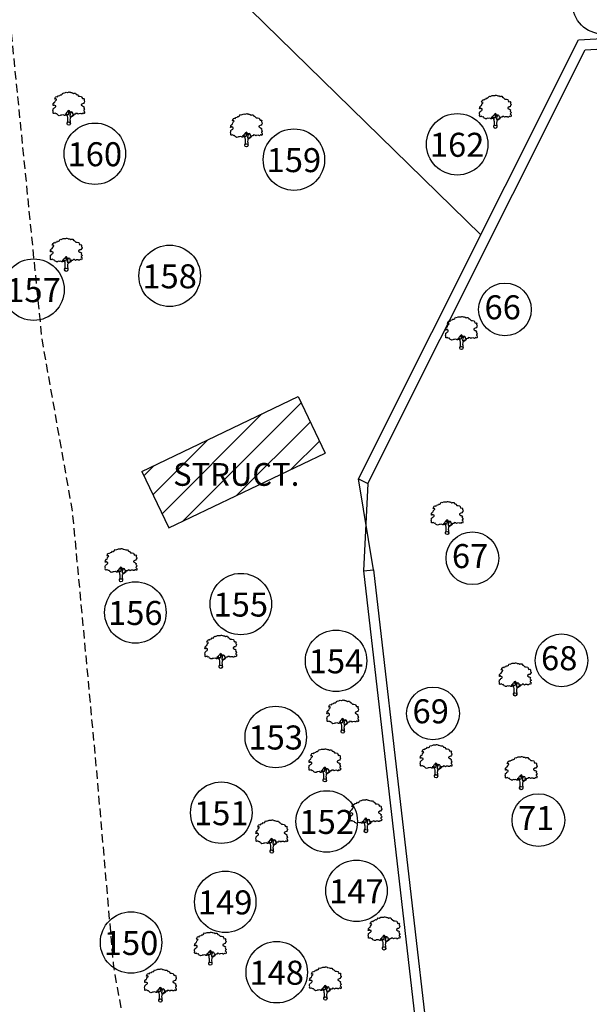
# Model space of a CAD drawing. Units: metres. Extents: x 349 to 849, y 510 to 784.
# Drawn here: x 415 to 440, y 676 to 719 of the extents above; entities that cross this region are included whole.
import ezdxf
from ezdxf.enums import TextEntityAlignment as Align

# ---------------------------------------------------------------- set-up
doc = ezdxf.new("R2010")
doc.units = ezdxf.units.M
doc.header["$LTSCALE"] = 50
doc.header["$MEASUREMENT"] = 0
doc.linetypes.add('DASHED2', pattern=[0.375, 0.25, -0.125])
for name, color, linetype in [('DIM', 8, 'Continuous'), ('footpath', 24, 'Continuous'), ('HATCH', 8, 'Continuous'), ('STRU', 6, 'Continuous'), ('TEXT', 7, 'Continuous'), ('TREE', 94, 'Continuous'), ('WALL', 5, 'Continuous')]:
    doc.layers.add(name, color=color, linetype=linetype)
doc.styles.add('AUDIT_D_091202190503-0', font='txt')
doc.linetypes.add('FENCELINE1', pattern='A,0.25,-0.1,[133,ltypeshp.shx,S=0.1,R=0,X=-0.1,Y=0],-0.1,1', length=1.45)
doc.dimstyles.get("Standard").update_dxf_attribs({"dimscale": 0.5, "dimtxt": 1.8, "dimasz": 1, "dimexe": 1, "dimexo": 1, "dimgap": 1, "dimtad": 0, "dimzin": 0, "dimdsep": 46, "dimtxsty": 'Standard', "dimblk": 'OBLIQUE', "dimcen": 0, "dimclrd": 256, "dimclre": 256, "dimclrt": 7, "dimadec": 0, "dimazin": 0, "dimtfac": 1, "dimtofl": 0, "dimtmove": 0, "dimatfit": 3, "dimldrblk": 'OBLIQUE', "dimfxl": 1, "dimtolj": 1, "dimtzin": 0, "dimlwd": -1, "dimlwe": -1, "dimarcsym": 0})

# ---------------------------------------------------------------- blocks, each defined once
blk = doc.blocks.new('J1')
at = {"layer": 'TREE'}
for points in [[(-0.2, 0.07), (-0.11, 0.29), (-0.11, 0.62), (-0.13, 0.75), (-0.15, 0.93), (-0.24, 1.03), (-0.38, 1.1), (-0.43, 1.19), (-0.5, 1.16), (-0.45, 1.08), (-0.44, 1.01), (-0.55, 1.01), (-0.71, 1.1), (-0.86, 1.06), (-1.01, 1.07), (-1.09, 1.01), (-1.23, 0.98), (-1.28, 1.03), (-1.4, 1.09), (-1.45, 1.17), (-1.51, 1.24), (-1.58, 1.21), (-1.65, 1.26), (-1.73, 1.32), (-1.84, 1.29), (-1.92, 1.27), (-1.96, 1.3), (-1.98, 1.43), (-1.96, 1.53), (-2, 1.59), (-1.98, 1.75), (-1.97, 1.86), (-1.87, 1.93), (-1.79, 2), (-1.7, 2.05), (-1.65, 2.13), (-1.65, 2.24), (-1.8, 2.27), (-1.81, 2.36), (-1.86, 2.33), (-1.93, 2.26), (-1.99, 2.26), (-1.96, 2.4), (-1.97, 2.5), (-1.84, 2.64), (-1.76, 2.67), (-1.7, 2.82), (-1.65, 2.93), (-1.57, 2.99), (-1.55, 3.06), (-1.64, 3.11), (-1.75, 3.09), (-1.79, 3.11), (-1.76, 3.15), (-1.7, 3.23), (-1.68, 3.32), (-1.62, 3.37), (-1.5, 3.42), (-1.43, 3.36), (-1.34, 3.49), (-1.15, 3.54), (-1.08, 3.64), (-0.97, 3.62), (-0.85, 3.71), (-0.75, 3.87), (-0.64, 3.83), (-0.4, 3.93), (-0.33, 3.95), (-0.21, 3.94), (-0.16, 3.94), (-0.03, 3.95), (0.04, 3.99), (0.09, 3.98), (0.22, 3.95), (0.25, 3.92), (0.33, 3.91), (0.47, 3.88), (0.6, 3.81), (0.68, 3.84), (0.84, 3.84), (0.95, 3.66), (1, 3.68), (1.08, 3.62), (1.22, 3.46), (1.4, 3.46), (1.59, 3.42), (1.64, 3.28), (1.72, 3.15), (1.89, 3.18), (1.94, 3.11), (1.92, 3.01), (1.92, 2.94), (1.96, 2.9), (2, 2.76), (1.93, 2.66), (1.86, 2.53), (1.74, 2.5), (1.57, 2.4), (1.57, 2.35), (1.59, 2.31), (1.74, 2.22), (1.78, 2.21), (1.85, 2.16), (1.92, 2.12), (1.87, 1.98), (1.93, 1.93), (1.96, 1.88), (2, 1.76), (1.9, 1.69), (1.89, 1.6), (2.01, 1.49), (1.99, 1.43), (1.98, 1.34), (1.94, 1.24), (1.84, 1.3), (1.78, 1.31), (1.67, 1.21), (1.57, 1.22), (1.53, 1.27), (1.25, 1.25), (1.17, 1.19), (1.06, 1.28), (0.9, 1.31), (0.87, 1.24), (0.85, 1.19), (0.79, 1.19), (0.73, 1.2), (0.65, 1.16), (0.57, 1.17), (0.51, 1.23), (0.5, 1.33), (0.44, 1.43), (0.35, 1.47), (0.25, 1.44), (0.17, 1.44), (0.13, 1.5), (0.07, 1.61), (-0.02, 1.66), (-0.02, 1.63), (-0.12, 1.59), (-0.15, 1.52), (-0.22, 1.41), (-0.28, 1.38), (-0.32, 1.28), (-0.43, 1.19)], [(-0.11, 1.58), (-0.09, 1.52), (-0.05, 1.44), (-0.03, 1.36), (-0.02, 1.3), (-0.02, 1.26), (-0.02, 1.21), (-0.03, 1.14), (-0.06, 1.1), (-0.12, 1.11), (-0.18, 1.14), (-0.23, 1.16), (-0.3, 1.2), (-0.37, 1.23)], [(0.21, 1.43), (0.16, 1.38), (0.15, 1.32), (0.09, 1.33), (0.06, 1.4), (0.04, 1.47), (-0.02, 1.61)], [(0.35, 1.45), (0.25, 1.36), (0.22, 1.28), (0.18, 1.21), (0.16, 1.12), (0.15, 1.05), (0.14, 0.96), (0.15, 0.94), (0.2, 0.92), (0.24, 0.92), (0.31, 0.94), (0.45, 0.99), (0.48, 1.04), (0.53, 1.11), (0.56, 1.16)], [(0.65, 1.16), (0.62, 1.07), (0.57, 0.98), (0.31, 0.82), (0.24, 0.81), (0.19, 0.73), (0.17, 0.66), (0.15, 0.47), (0.16, 0.36), (0.19, 0.17), (0.21, 0)]]:
    blk.add_lwpolyline(points, dxfattribs=at)
blk.add_circle((0, 0), 0.206, dxfattribs=at)
blk = doc.blocks.new('_Oblique')
at = {"color": 0, "linetype": 'ByBlock', "lineweight": -2}
blk.add_line((-0.5, -0.5), (0.5, 0.5), dxfattribs=at)
blk = doc.blocks.new('*D5')
at = {"layer": 'Defpoints', "color": 0, "transparency": 16777216}
for p in [(423.153, 768.369), (352.612, 694.668), (355.235, 692.158)]:
    blk.add_point(p, dxfattribs=at)
at = {"layer": 'DIM', "transparency": 16777216}
for p, q in [((423.514, 768.023), (426.137, 765.513)), ((425.776, 765.859), (392.199, 730.778)), ((355.235, 692.158), (388.811, 727.238)), ((352.973, 694.322), (355.596, 691.812))]:
    blk.add_line(p, q, dxfattribs=at)
at = {"layer": 'DIM', "transparency": 16777216, "xscale": 0.5, "yscale": 0.5, "zscale": 0.5}
for p, rotation in [((425.776, 765.859), 46.25501383941296), ((355.235, 692.158), 226.2550138394129)]:
    blk.add_blockref('_Oblique', p, dxfattribs=dict(at, rotation=rotation))
at = {"layer": 'DIM', "color": 7, "transparency": 16777216, "insert": (390.505, 729.008), "char_height": 0.9, "attachment_point": 5, "rotation": 46.255}
blk.add_mtext('\\A1;102.02', dxfattribs=at)

msp = doc.modelspace()

# ---------------------------------------------------------------- hatches: boundary and pattern name
at = {"layer": 'HATCH'}
h = msp.add_hatch(dxfattribs=at)
h.set_pattern_fill('ANSI31', color=256, scale=7)
h.paths.add_polyline_path([(420.739, 699.434), (421.927, 696.957), (428.79, 700.249), (427.602, 702.726)])
h.paths.add_polyline_path([(421.637, 698.558), (428.137, 698.558), (428.137, 700.058), (421.637, 700.058)], flags=24)

# ---------------------------------------------------------------- linework, layer by layer
at = {"layer": 'DIM'}
for p, q in [((430.92, 695.122), (430.263, 699.114)), ((430.665, 698.912), (430.473, 695.071))]:
    msp.add_line(p, q, dxfattribs=at)
for centre, radius in [((441.005, 720.002), 1.35), ((434.596, 713.809), 1.35), ((418.676, 713.394), 1.35), ((427.421, 713.136), 1.35), ((421.961, 708.032), 1.35), ((415.981, 707.425), 1.35), ((436.694, 706.555), 1.158), ((435.261, 695.627), 1.158), ((420.454, 693.245), 1.35), ((425.089, 693.614), 1.35), ((429.273, 691.122), 1.35), ((439.177, 691.142), 1.158), ((433.531, 688.81), 1.158), ((426.623, 687.775), 1.35), ((424.23, 684.451), 1.35), ((428.861, 684.067), 1.35), ((438.161, 684.123), 1.158), ((430.171, 681.021), 1.35), ((424.404, 680.533), 1.35), ((420.266, 678.749), 1.35), ((426.666, 677.443), 1.35)]:
    msp.add_circle(centre, radius, dxfattribs=at)
at = {"layer": 'footpath', "linetype": 'DASHED2', "ltscale": 0.03, "flags": 128}
msp.add_lwpolyline([(414.997, 718.701), (416.338, 705.275), (417.683, 697.673), (418.707, 686.696), (419.493, 677.657), (421.484, 666.805), (421.137, 645.014), (422.281, 621.296), (425.73, 602.504)], dxfattribs=at)
at = {"layer": 'STRU'}
for p, q in [((420.739, 699.434), (427.602, 702.726)), ((427.602, 702.726), (428.79, 700.249)), ((421.927, 696.957), (428.79, 700.249)), ((420.739, 699.434), (421.927, 696.957))]:
    msp.add_line(p, q, dxfattribs=at)
at = {"layer": 'WALL'}
for p, q in [((430.263, 699.114), (430.665, 698.912)), ((430.473, 695.071), (430.92, 695.122))]:
    msp.add_line(p, q, dxfattribs=at)
at = {"layer": 'WALL', "color": 32, "linetype": 'FENCELINE1', "ltscale": 0.02, "flags": 128}
msp.add_lwpolyline([(405.303, 745.749), (404.657, 745.071), (419.258, 726.566), (421.706, 723.443), (435.633, 709.828)], dxfattribs=at)
at = {"layer": 'WALL', "flags": 128}
for points in [[(430.263, 699.114), (439.925, 718.392), (455.439, 719.282)], [(430.665, 698.912), (440.211, 717.958), (455.465, 718.833)], [(430.473, 695.071), (435.966, 647.302), (442.872, 648.018), (446.742, 622.639), (449.814, 602.308), (452.634, 583.932), (466.895, 587.55), (470.269, 588.38)], [(430.92, 695.122), (436.362, 647.795), (443.252, 648.51), (447.187, 622.707), (450.259, 602.376), (453.004, 584.49), (466.786, 587.987), (470.162, 588.817)]]:
    msp.add_lwpolyline(points, dxfattribs=at)

# ---------------------------------------------------------------- block references
at = {"layer": 'TREE', "linetype": 'Continuous', "xscale": 0.3483809999997902, "yscale": 0.3483809999997902, "zscale": 0.3483809999997902}
for p in [(417.529, 714.719), (436.27, 714.58), (425.333, 713.765), (417.415, 708.298), (434.78, 704.862), (434.153, 696.736), (419.822, 694.663), (424.205, 690.861), (437.142, 689.645), (429.566, 688.013), (428.777, 685.871), (433.668, 686.054), (437.406, 685.531), (430.584, 683.64), (426.446, 682.745), (431.383, 678.49), (423.748, 677.819), (421.557, 676.201), (428.801, 676.288)]:
    msp.add_blockref('J1', p, dxfattribs=at)

# ---------------------------------------------------------------- texts
at = {"layer": 'TEXT', "style": 'AUDIT_D_091202190503-0'}
for s, p in [('162', (433.394, 713.26)), ('160', (417.474, 712.845)), ('159', (426.22, 712.587)), ('158', (420.759, 707.483)), ('157', (414.779, 706.876)), ('66', (435.795, 706.121)), ('67', (434.363, 695.194)), ('156', (419.252, 692.696)), ('155', (423.887, 693.065)), ('154', (428.071, 690.573)), ('68', (438.279, 690.709)), ('69', (432.632, 688.377)), ('153', (425.421, 687.226)), ('151', (423.029, 683.902)), ('71', (437.263, 683.689)), ('152', (427.66, 683.518)), ('147', (428.969, 680.472)), ('149', (423.202, 679.984)), ('150', (419.065, 678.2)), ('148', (425.465, 676.894))]:
    msp.add_text(s, height=1.055, dxfattribs=at).set_placement(p)
msp.add_text('STRUCT.', height=1, dxfattribs=at).set_placement((424.887, 698.808), align=Align.CENTER)

# ---------------------------------------------------------------- dimensions: what is measured, and where the dimension line sits
at = {"layer": 'DIM'}
dim = msp.add_aligned_dim(p1=(423.153, 768.369), p2=(352.612, 694.668), distance=3.631, dimstyle='Standard', dxfattribs=at)
dim.commit()
dim.dimension.update_dxf_attribs({"geometry": '*D5', "text_midpoint": (390.505, 729.008)})

doc.saveas('drawing.dxf')
